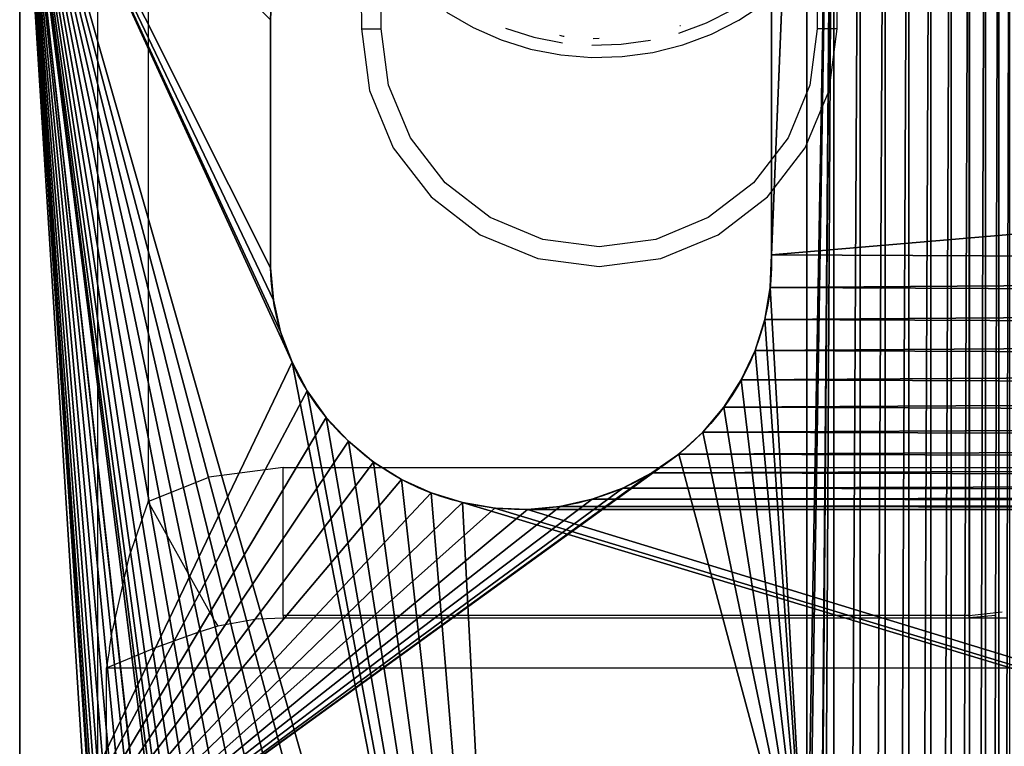
# Model space of a CAD drawing. Units: centimetres. Extents: x -273 to 272, y -193 to 194.
# Drawn here: x -10 to -6, y 4 to 7 of the extents above; entities that cross this region are included whole.
import ezdxf

# ---------------------------------------------------------------- set-up
doc = ezdxf.new("R2010")
doc.units = ezdxf.units.CM
doc.header["$LTSCALE"] = 2.54
doc.layers.get('0').update_dxf_attribs({"true_color": 0xff5454})
doc.layers.add('VP-EQ', color=7, linetype='Continuous', true_color=0x8a3492)

# ---------------------------------------------------------------- blocks, each defined once
blk = doc.blocks.new('Grupa_254')
at = {"color": 0}
for p, q in [((1.5, 17), (18.4872, 17)), ((1.5, 17), (18.4872, 17)), ((13.8, 17, 1.2), (18.4872, 17, 1.2)), ((13.8, 17, 1.2), (18.4872, 17, 1.2)), ((16.3438, 15.9877, 1.2), (16.3438, 15.9877)), ((16.3438, 15.9877, 1.2), (16.3438, 15.9877)), ((16.474, 15.9997, 1.2), (17.474, 15.9997, 1.2)), ((16.474, 15.9997, 1.2), (16.474, 15.9997)), ((16.474, 15.9997), (17.474, 15.9997)), ((16.474, 15.9997, 1.2), (16.474, 15.9997)), ((16.474, 15.9997, 1.2), (17.474, 15.9997, 1.2)), ((16.474, 15.9997), (17.474, 15.9997)), ((17.474, 15.9997, 1.2), (17.474, 15.9997)), ((17.474, 15.9997, 1.2), (17.474, 15.9997)), ((16.2162, 15.9589, 1.2), (16.2162, 15.9589)), ((16.2162, 15.9589, 1.2), (16.2162, 15.9589)), ((16.0935, 15.9136, 1.2), (16.0935, 15.9136)), ((16.0935, 15.9136, 1.2), (16.0935, 15.9136)), ((15.9777, 15.8528, 1.2), (15.9777, 15.8528)), ((15.9777, 15.8528, 1.2), (15.9777, 15.8528)), ((15.8708, 15.7773, 1.2), (15.8708, 15.7773)), ((15.8708, 15.7773, 1.2), (15.8708, 15.7773)), ((15.7748, 15.6885, 1.2), (15.7748, 15.6885)), ((15.7748, 15.6885, 1.2), (15.7748, 15.6885)), ((15.6911, 15.588, 1.2), (15.6911, 15.588)), ((15.6911, 15.588, 1.2), (15.6911, 15.588)), ((15.6213, 15.4773, 1.2), (15.6213, 15.4773)), ((15.6213, 15.4773, 1.2), (15.6213, 15.4773)), ((15.5665, 15.3586, 1.2), (15.5665, 15.3586)), ((15.5665, 15.3586, 1.2), (15.5665, 15.3586)), ((15.5277, 15.2337, 1.2), (15.5277, 15.2337)), ((15.5277, 15.2337, 1.2), (15.5277, 15.2337)), ((15.5055, 15.1047, 1.2), (15.5055, 15.1047)), ((15.5055, 15.1047, 1.2), (15.5055, 15.1047)), ((15.5003, 14.974, 1.2), (15.5003, 14.974)), ((15.5003, 14.974, 1.2), (15.5003, 14.974)), ((15.5123, 14.8438, 1.2), (15.5123, 14.8438)), ((15.5123, 14.8438, 1.2), (15.5123, 14.8438)), ((15.5411, 14.7162, 1.2), (15.5411, 14.7162)), ((15.5411, 14.7162, 1.2), (15.5411, 14.7162)), ((15.5864, 14.5935, 1.2), (15.5864, 14.5935)), ((15.5864, 14.5935, 1.2), (15.5864, 14.5935)), ((15.6472, 14.4777, 1.2), (15.6472, 14.4777)), ((15.6472, 14.4777, 1.2), (15.6472, 14.4777)), ((15.7227, 14.3708, 1.2), (15.7227, 14.3708)), ((15.7227, 14.3708, 1.2), (15.7227, 14.3708)), ((15.8115, 14.2748, 1.2), (15.8115, 14.2748)), ((15.8115, 14.2748, 1.2), (15.8115, 14.2748)), ((15.912, 14.1911, 1.2), (15.912, 14.1911)), ((15.912, 14.1911, 1.2), (15.912, 14.1911)), ((16.0227, 14.1213, 1.2), (16.0227, 14.1213)), ((16.0227, 14.1213, 1.2), (16.0227, 14.1213)), ((16.1414, 14.0665, 1.2), (16.1414, 14.0665)), ((16.1414, 14.0665, 1.2), (16.1414, 14.0665)), ((16.2663, 14.0277, 1.2), (16.2663, 14.0277)), ((16.2663, 14.0277, 1.2), (16.2663, 14.0277)), ((16.3953, 14.0055, 1.2), (16.3953, 14.0055)), ((16.3953, 14.0055, 1.2), (16.3953, 14.0055)), ((17.526, 14.0003, 1.2), (16.526, 14.0003, 1.2)), ((17.526, 14.0003), (16.526, 14.0003)), ((16.526, 14.0003, 1.2), (16.526, 14.0003)), ((16.526, 14.0003, 1.2), (16.526, 14.0003)), ((17.526, 14.0003, 1.2), (16.526, 14.0003, 1.2)), ((17.526, 14.0003), (16.526, 14.0003)), ((13.8, 13.8603, 1.2), (19.9872, 13.8603, 1.2)), ((13.8, 13.8603, 1.2), (19.9872, 13.8603, 1.2)), ((0, 13.7523, 1.2267), (19.9872, 13.7523, 1.2267)), ((0, 13.7523, 1.2267), (19.9872, 13.7523, 1.2267)), ((0, 13.6476, 1.2643), (19.9872, 13.6476, 1.2643)), ((0, 13.6476, 1.2643), (19.9872, 13.6476, 1.2643)), ((0, 13.5474, 1.3125), (19.9872, 13.5474, 1.3125)), ((0, 13.5474, 1.3125), (19.9872, 13.5474, 1.3125)), ((0, 13.4526, 1.3708), (19.9872, 13.4526, 1.3708)), ((0, 13.4526, 1.3708), (19.9872, 13.4526, 1.3708)), ((0, 13.3644, 1.4385), (19.9872, 13.3644, 1.4385)), ((0, 13.3644, 1.4385), (19.9872, 13.3644, 1.4385)), ((0, 13.2835, 1.5149), (19.9872, 13.2835, 1.5149)), ((0, 13.2835, 1.5149), (19.9872, 13.2835, 1.5149)), ((0, 13.211, 1.5993), (19.9872, 13.211, 1.5993)), ((0, 13.211, 1.5993), (19.9872, 13.211, 1.5993)), ((0, 13.1475, 1.6906), (19.9872, 13.1475, 1.6906)), ((0, 13.1475, 1.6906), (19.9872, 13.1475, 1.6906)), ((0, 13.0938, 1.788), (19.9872, 13.0938, 1.788)), ((0, 13.0938, 1.788), (19.9872, 13.0938, 1.788))]:
    blk.add_line(p, q, dxfattribs=at)
at = {"color": 0, "extrusion": (5.91082e-17, 1.53531e-18, -1)}
for centre in [(-16.5, 15, -1.2), (-16.5, 15), (-16.5, 15, -1.2), (-16.5, 15), (-16.5, 15, -1.2), (-16.5, 15), (-16.5, 15, -1.2), (-16.5, 15), (-16.5, 15, -1.2), (-16.5, 15), (-16.5, 15, -1.2), (-16.5, 15), (-16.5, 15, -1.2), (-16.5, 15), (-16.5, 15, -1.2), (-16.5, 15), (-16.5, 15, -1.2), (-16.5, 15), (-16.5, 15, -1.2), (-16.5, 15), (-16.5, 15, -1.2), (-16.5, 15), (-16.5, 15, -1.2), (-16.5, 15), (-16.5, 15, -1.2), (-16.5, 15), (-16.5, 15, -1.2), (-16.5, 15), (-16.5, 15, -1.2), (-16.5, 15), (-16.5, 15, -1.2), (-16.5, 15), (-16.5, 15, -1.2), (-16.5, 15), (-16.5, 15, -1.2), (-16.5, 15), (-16.5, 15, -1.2), (-16.5, 15), (-16.5, 15, -1.2), (-16.5, 15), (-16.5, 15, -1.2), (-16.5, 15), (-16.5, 15, -1.2), (-16.5, 15), (-16.5, 15, -1.2), (-16.5, 15), (-16.5, 15, -1.2), (-16.5, 15), (-16.5, 15, -1.2), (-16.5, 15)]:
    blk.add_arc(centre, 1, 268.5121, 88.5121, dxfattribs=at)
at = {"color": 0}
mesh = blk.add_polyface(dxfattribs=at)
corners = [(1.5, 17), (18.4872, 17, 1.2), (18.4872, 17), (1.5, 17, 1.2), (13.8, 17, 1.2), (6.2, 17, 1.2), (6.8, 17, 1.2), (13.2, 17, 1.2)]
mesh.append_faces([[corners[k] for k in face] for face in [(0, 1, 2), (4, 6, 7)]], dxfattribs={"vtx0": -1, "color": 0})
mesh.append_faces([[corners[k] for k in face] for face in [(1, 3, 4)]], dxfattribs={"vtx0": -1, "vtx1": -1, "color": 0})
mesh.append_faces([[corners[k] for k in face] for face in [(1, 0, 3), (4, 3, 5), (4, 5, 6)]], dxfattribs={"vtx0": -1, "vtx2": -1, "color": 0})
mesh = blk.add_polyface(dxfattribs=at)
corners = [(2.474, 15.9997), (1.5, 17), (18.4872, 17), (3.474, 15.9997), (3.6047, 15.9945), (3.7337, 15.9723), (3.8586, 15.9335), (3.9773, 15.8787), (4.088, 15.8089), (4.1885, 15.7252), (4.2773, 15.6292), (4.3528, 15.5223), (9.3438, 15.9877), (4.4136, 15.4065), (4.4589, 15.2838), (4.4877, 15.1562), (4.4997, 15.026), (9.2162, 15.9589), (9.0935, 15.9136), (8.9777, 15.8528), (8.8708, 15.7773), (8.7748, 15.6885), (8.6911, 15.588), (8.6213, 15.4773), (8.5665, 15.3586), (8.5277, 15.2337), (4.4997, 2.026), (8.5055, 15.1047), (8.5003, 14.974), (8.5123, 14.8438), (8.5003, 1.974), (8.5277, 2.2337), (8.5411, 14.7162), (8.5665, 2.3586), (8.5864, 14.5935), (8.6213, 2.4773), (8.6472, 14.4777), (8.6911, 2.588), (8.7227, 14.3708), (8.7748, 2.6885), (8.8115, 14.2748), (8.8708, 2.7773), (8.912, 14.1911), (8.9777, 2.8528), (9.0227, 14.1213), (9.0935, 2.9136), (9.1414, 14.0665), (9.2162, 2.9589), (9.2663, 14.0277), (9.3438, 2.9877), (9.3953, 14.0055), (9.474, 2.9997), (9.526, 14.0003), (10.474, 2.9997), (10.526, 14.0003), (10.6047, 2.9945), (10.6562, 14.0123), (4.2773, 2.6292), (4.2252, 14.3115), (4.3089, 14.412), (4.3528, 2.5223), (4.3787, 14.5227), (4.4136, 2.4065), (4.4335, 14.6414), (4.4589, 2.2838), (4.4723, 14.7663), (4.4877, 2.1562), (4.4945, 14.8953)]
mesh.append_faces([[corners[k] for k in face] for face in [(0, 2, 3), (3, 2, 4), (4, 2, 5), (5, 2, 6), (6, 2, 7), (7, 2, 8), (8, 2, 9), (9, 2, 10), (10, 2, 11), (11, 12, 13), (13, 12, 14), (14, 12, 15), (15, 12, 16), (29, 30, 28)]], dxfattribs={"vtx0": -1, "vtx1": -1, "color": 0})
mesh.append_faces([[corners[k] for k in face] for face in [(16, 25, 26)]], dxfattribs={"vtx0": -1, "vtx1": -1, "vtx2": -1, "color": 0})
mesh.append_faces([[corners[k] for k in face] for face in [(0, 1, 2), (16, 12, 17), (16, 17, 18), (16, 18, 19), (16, 19, 20), (16, 20, 21), (16, 21, 22), (16, 22, 23), (16, 23, 24), (16, 24, 25), (26, 25, 27), (26, 27, 28), (31, 29, 32), (33, 32, 34), (35, 34, 36), (37, 36, 38), (39, 38, 40), (41, 40, 42), (43, 42, 44), (45, 44, 46), (47, 46, 48), (49, 48, 50), (51, 50, 52), (53, 52, 54), (55, 54, 56), (57, 58, 59), (60, 59, 61), (62, 61, 63), (64, 63, 65), (66, 65, 67), (26, 67, 16)]], dxfattribs={"vtx0": -1, "vtx2": -1, "color": 0})
mesh = blk.add_polyface(dxfattribs=at)
corners = [(4.3528, 15.5223), (18.4872, 17), (9.3438, 15.9877), (9.474, 15.9997), (10.474, 15.9997), (10.6047, 15.9945), (10.7337, 15.9723), (10.8586, 15.9335), (10.9773, 15.8787), (11.088, 15.8089), (11.1885, 15.7252), (11.2773, 15.6292), (11.3528, 15.5223), (11.4136, 15.4065), (11.4589, 15.2838), (11.4877, 15.1562), (11.4997, 15.026), (16.0935, 15.9136), (15.9777, 15.8528), (15.8708, 15.7773), (15.7748, 15.6885), (15.6911, 15.588), (15.6213, 15.4773), (15.5665, 15.3586), (15.5277, 15.2337), (11.4997, 2.026), (15.5055, 15.1047), (15.5003, 14.974), (15.5123, 14.8438), (15.5003, 1.974), (15.5277, 2.2337), (15.5411, 14.7162), (15.5665, 2.3586), (15.5864, 14.5935), (15.6213, 2.4773), (15.6472, 14.4777), (15.6911, 2.588), (15.7227, 14.3708), (15.7748, 2.6885), (15.8115, 14.2748), (15.8708, 2.7773), (15.912, 14.1911), (15.9777, 2.8528), (16.0227, 14.1213), (10.7337, 2.9723), (10.6562, 14.0123), (10.7838, 14.0411), (10.8586, 2.9335), (10.9065, 14.0864), (10.9773, 2.8787), (11.0223, 14.1472), (11.088, 2.8089), (11.1292, 14.2227), (11.1885, 2.7252), (11.2252, 14.3115), (11.2773, 2.6292), (11.3089, 14.412), (11.3528, 2.5223), (11.3787, 14.5227), (11.4136, 2.4065), (11.4335, 14.6414), (11.4589, 2.2838), (11.4723, 14.7663), (11.4877, 2.1562), (11.4945, 14.8953)]
mesh.append_faces([[corners[k] for k in face] for face in [(2, 1, 3), (3, 1, 4), (4, 1, 5), (5, 1, 6), (6, 1, 7), (7, 1, 8), (8, 1, 9), (9, 1, 10), (10, 1, 11), (11, 1, 12), (12, 1, 13), (13, 1, 14), (14, 1, 15), (15, 1, 16), (28, 29, 27)]], dxfattribs={"vtx0": -1, "vtx1": -1, "color": 0})
mesh.append_faces([[corners[k] for k in face] for face in [(0, 1, 2), (16, 1, 17), (16, 24, 25)]], dxfattribs={"vtx0": -1, "vtx1": -1, "vtx2": -1, "color": 0})
mesh.append_faces([[corners[k] for k in face] for face in [(16, 17, 18), (16, 18, 19), (16, 19, 20), (16, 20, 21), (16, 21, 22), (16, 22, 23), (16, 23, 24), (25, 24, 26), (25, 26, 27), (30, 28, 31), (32, 31, 33), (34, 33, 35), (36, 35, 37), (38, 37, 39), (40, 39, 41), (42, 41, 43), (44, 45, 46), (47, 46, 48), (49, 48, 50), (51, 50, 52), (53, 52, 54), (55, 54, 56), (57, 56, 58), (59, 58, 60), (61, 60, 62), (63, 62, 64), (25, 64, 16)]], dxfattribs={"vtx0": -1, "vtx2": -1, "color": 0})
mesh = blk.add_polyface(dxfattribs=at)
corners = [(13.8, 13.8603, 1.2), (15.7227, 14.3708, 1.2), (13.8, 17, 1.2), (15.8115, 14.2748, 1.2), (15.912, 14.1911, 1.2), (16.0227, 14.1213, 1.2), (16.1414, 14.0665, 1.2), (16.2663, 14.0277, 1.2), (16.3953, 14.0055, 1.2), (19.9872, 13.8603, 1.2), (15.6472, 14.4777, 1.2), (15.5864, 14.5935, 1.2), (15.5411, 14.7162, 1.2), (15.5123, 14.8438, 1.2), (15.5003, 14.974, 1.2), (16.526, 14.0003, 1.2), (17.526, 14.0003, 1.2), (17.6562, 14.0123, 1.2), (17.7838, 14.0411, 1.2), (17.9065, 14.0864, 1.2), (18.0223, 14.1472, 1.2), (18.1292, 14.2227, 1.2), (18.2252, 14.3115, 1.2), (18.3089, 14.412, 1.2), (18.3787, 14.5227, 1.2), (18.4335, 14.6414, 1.2), (18.4723, 14.7663, 1.2), (18.4945, 14.8953, 1.2), (18.4997, 15.026, 1.2), (18.6779, 16.9742, 1.2), (18.8642, 16.926, 1.2), (19.0435, 16.8562, 1.2), (19.2133, 16.7657, 1.2), (19.3713, 16.6557, 1.2), (19.5151, 16.528, 1.2), (19.6429, 16.3841, 1.2), (19.7528, 16.2261, 1.2), (19.8433, 16.0563, 1.2), (19.9132, 15.877, 1.2), (19.9613, 15.6907, 1.2), (19.9872, 15.5, 1.2), (16.0935, 15.9136, 1.2), (18.4872, 17, 1.2), (15.9777, 15.8528, 1.2), (15.8708, 15.7773, 1.2), (15.7748, 15.6885, 1.2), (15.6911, 15.588, 1.2), (15.6213, 15.4773, 1.2), (15.5665, 15.3586, 1.2), (15.5277, 15.2337, 1.2), (15.5055, 15.1047, 1.2), (16.2162, 15.9589, 1.2), (16.3438, 15.9877, 1.2), (16.474, 15.9997, 1.2), (17.474, 15.9997, 1.2), (17.6047, 15.9945, 1.2), (17.7337, 15.9723, 1.2), (17.8586, 15.9335, 1.2), (17.9773, 15.8787, 1.2), (18.088, 15.8089, 1.2), (18.1885, 15.7252, 1.2), (18.2773, 15.6292, 1.2), (18.3528, 15.5223, 1.2), (18.4136, 15.4065, 1.2), (18.4589, 15.2838, 1.2), (18.4877, 15.1562, 1.2)]
mesh.append_faces([[corners[k] for k in face] for face in [(39, 9, 40)]], dxfattribs={"vtx0": -1, "color": 0})
mesh.append_faces([[corners[k] for k in face] for face in [(0, 1, 2), (1, 0, 3), (3, 0, 4), (4, 0, 5), (5, 0, 6), (6, 0, 7), (7, 0, 8), (8, 9, 15), (15, 9, 16), (16, 9, 17), (17, 9, 18), (18, 9, 19), (19, 9, 20), (20, 9, 21), (21, 9, 22), (22, 9, 23), (23, 9, 24), (24, 9, 25), (25, 9, 26), (26, 9, 27), (27, 9, 28), (29, 9, 30), (30, 9, 31), (31, 9, 32), (32, 9, 33), (33, 9, 34), (34, 9, 35), (35, 9, 36), (36, 9, 37), (37, 9, 38), (38, 9, 39), (2, 41, 42), (41, 2, 43), (43, 2, 44), (44, 2, 45), (45, 2, 46), (46, 2, 47), (47, 2, 48), (48, 2, 49), (49, 2, 50), (50, 2, 14), (42, 65, 29)]], dxfattribs={"vtx0": -1, "vtx1": -1, "color": 0})
mesh.append_faces([[corners[k] for k in face] for face in [(28, 9, 29)]], dxfattribs={"vtx0": -1, "vtx1": -1, "vtx2": -1, "color": 0})
mesh.append_faces([[corners[k] for k in face] for face in [(8, 0, 9), (2, 1, 10), (2, 10, 11), (2, 11, 12), (2, 12, 13), (2, 13, 14), (42, 41, 51), (42, 51, 52), (42, 52, 53), (42, 53, 54), (42, 54, 55), (42, 55, 56), (42, 56, 57), (42, 57, 58), (42, 58, 59), (42, 59, 60), (42, 60, 61), (42, 61, 62), (42, 62, 63), (42, 63, 64), (42, 64, 65), (29, 65, 28)]], dxfattribs={"vtx0": -1, "vtx2": -1, "color": 0})
mesh = blk.add_polyface(dxfattribs=at)
corners = [(16.0935, 15.9136), (18.4872, 17), (16.2162, 15.9589), (16.3438, 15.9877), (16.474, 15.9997), (17.474, 15.9997), (17.6047, 15.9945), (17.7337, 15.9723), (17.8586, 15.9335), (17.9773, 15.8787), (18.088, 15.8089), (18.1885, 15.7252), (18.2773, 15.6292), (18.3528, 15.5223), (18.4136, 15.4065), (18.4589, 15.2838), (18.4877, 15.1562), (18.6779, 16.9742), (18.4997, 15.026), (18.4997, 2.026), (18.6826, 0.0139), (18.8642, 16.926), (18.8745, 0.0529), (19.0435, 16.8562), (19.0598, 0.1166), (19.2133, 16.7657), (19.2353, 0.2036), (19.3713, 16.6557), (19.398, 0.3127), (19.5151, 16.528), (19.5452, 0.4419), (19.6429, 16.3841), (19.6745, 0.5892), (19.7528, 16.2261), (19.7835, 0.7519), (19.8433, 16.0563), (19.8706, 0.9274), (19.9132, 15.877), (19.9342, 1.1126), (19.9613, 15.6907), (19.9733, 1.3046), (19.9872, 15.5), (16.0935, 2.9136), (16.0227, 14.1213), (16.1414, 14.0665), (16.2162, 2.9589), (16.2663, 14.0277), (16.3438, 2.9877), (16.3953, 14.0055), (16.474, 2.9997), (16.526, 14.0003), (17.474, 2.9997), (17.526, 14.0003), (17.6047, 2.9945), (17.6562, 14.0123), (17.7337, 2.9723), (17.7838, 14.0411), (17.8586, 2.9335), (17.9065, 14.0864), (17.9773, 2.8787), (18.0223, 14.1472), (18.088, 2.8089), (18.1292, 14.2227), (18.1885, 2.7252), (18.2252, 14.3115), (18.2773, 2.6292), (18.3089, 14.412), (18.3528, 2.5223), (18.3787, 14.5227), (18.4136, 2.4065), (18.4335, 14.6414), (18.4589, 2.2838), (18.4723, 14.7663), (18.4877, 2.1562), (18.4945, 14.8953)]
mesh.append_faces([[corners[k] for k in face] for face in [(0, 1, 2), (2, 1, 3), (3, 1, 4), (4, 1, 5), (5, 1, 6), (6, 1, 7), (7, 1, 8), (8, 1, 9), (9, 1, 10), (10, 1, 11), (11, 1, 12), (12, 1, 13), (13, 1, 14), (14, 1, 15), (15, 1, 16), (16, 17, 18)]], dxfattribs={"vtx0": -1, "vtx1": -1, "color": 0})
mesh.append_faces([[corners[k] for k in face] for face in [(18, 17, 19)]], dxfattribs={"vtx0": -1, "vtx1": -1, "vtx2": -1, "color": 0})
mesh.append_faces([[corners[k] for k in face] for face in [(16, 1, 17), (20, 17, 21), (22, 21, 23), (24, 23, 25), (26, 25, 27), (28, 27, 29), (30, 29, 31), (32, 31, 33), (34, 33, 35), (36, 35, 37), (38, 37, 39), (40, 39, 41), (42, 43, 44), (45, 44, 46), (47, 46, 48), (49, 48, 50), (51, 50, 52), (53, 52, 54), (55, 54, 56), (57, 56, 58), (59, 58, 60), (61, 60, 62), (63, 62, 64), (65, 64, 66), (67, 66, 68), (69, 68, 70), (71, 70, 72), (73, 72, 74), (19, 74, 18)]], dxfattribs={"vtx0": -1, "vtx2": -1, "color": 0})
mesh = blk.add_polyface(dxfattribs=at)
corners = [(18.4872, 0), (16.1414, 1.0665), (16.2663, 1.0277), (16.3953, 1.0055), (16.526, 1.0003), (17.526, 1.0003), (17.6562, 1.0123), (17.7838, 1.0411), (17.9065, 1.0864), (18.0223, 1.1472), (18.1292, 1.2227), (18.2252, 1.3115), (18.3089, 1.412), (18.3787, 1.5227), (18.4335, 1.6414), (18.4723, 1.7663), (18.4945, 1.8953), (18.6826, 0.0139), (18.4997, 2.026), (18.6779, 16.9742), (18.8642, 16.926), (18.8745, 0.0529), (19.0435, 16.8562), (19.0598, 0.1166), (19.2133, 16.7657), (19.2353, 0.2036), (19.3713, 16.6557), (19.398, 0.3127), (19.5151, 16.528), (19.5452, 0.4419), (19.6429, 16.3841), (19.6745, 0.5892), (19.7528, 16.2261), (19.7835, 0.7519), (19.8433, 16.0563), (19.8706, 0.9274), (19.9132, 15.877), (19.9342, 1.1126), (19.9613, 15.6907), (19.9733, 1.3046), (19.9872, 15.5), (19.9872, 1.5), (16.0935, 2.9136), (16.1414, 14.0665), (16.2162, 2.9589), (16.2663, 14.0277), (16.3438, 2.9877), (16.3953, 14.0055), (16.474, 2.9997), (16.526, 14.0003), (17.474, 2.9997), (17.526, 14.0003), (17.6047, 2.9945), (17.6562, 14.0123), (17.7337, 2.9723), (17.7838, 14.0411), (17.8586, 2.9335), (17.9065, 14.0864), (17.9773, 2.8787), (18.0223, 14.1472), (18.088, 2.8089), (18.1292, 14.2227), (18.1885, 2.7252), (18.2252, 14.3115), (18.2773, 2.6292), (18.3089, 14.412), (18.3528, 2.5223), (18.3787, 14.5227), (18.4136, 2.4065), (18.4335, 14.6414), (18.4589, 2.2838), (18.4723, 14.7663), (18.4877, 2.1562), (18.4945, 14.8953)]
mesh.append_faces([[corners[k] for k in face] for face in [(39, 40, 41)]], dxfattribs={"vtx0": -1, "color": 0})
mesh.append_faces([[corners[k] for k in face] for face in [(0, 16, 17), (17, 20, 21), (21, 22, 23), (23, 24, 25), (25, 26, 27), (27, 28, 29), (29, 30, 31), (31, 32, 33), (33, 34, 35), (35, 36, 37), (37, 38, 39), (42, 43, 44), (44, 45, 46), (46, 47, 48), (48, 49, 50), (50, 51, 52), (52, 53, 54), (54, 55, 56), (56, 57, 58), (58, 59, 60), (60, 61, 62), (62, 63, 64), (64, 65, 66), (66, 67, 68), (68, 69, 70), (70, 71, 72), (72, 73, 18)]], dxfattribs={"vtx0": -1, "vtx1": -1, "color": 0})
mesh.append_faces([[corners[k] for k in face] for face in [(17, 18, 19)]], dxfattribs={"vtx0": -1, "vtx1": -1, "vtx2": -1, "color": 0})
mesh.append_faces([[corners[k] for k in face] for face in [(0, 1, 2), (0, 2, 3), (0, 3, 4), (0, 4, 5), (0, 5, 6), (0, 6, 7), (0, 7, 8), (0, 8, 9), (0, 9, 10), (0, 10, 11), (0, 11, 12), (0, 12, 13), (0, 13, 14), (0, 14, 15), (0, 15, 16), (17, 16, 18)]], dxfattribs={"vtx0": -1, "vtx2": -1, "color": 0})
mesh = blk.add_polyface(dxfattribs=at)
corners = [(16.3438, 15.9877, 1.2), (16.2162, 15.9589), (16.3438, 15.9877), (16.2162, 15.9589, 1.2)]
mesh.append_faces([[corners[k] for k in face] for face in [(0, 1, 2), (1, 0, 3)]], dxfattribs={"vtx0": -1, "color": 0})
mesh = blk.add_polyface(dxfattribs=at)
corners = [(16.474, 15.9997, 1.2), (16.3438, 15.9877), (16.474, 15.9997), (16.3438, 15.9877, 1.2)]
mesh.append_faces([[corners[k] for k in face] for face in [(0, 1, 2), (1, 0, 3)]], dxfattribs={"vtx0": -1, "color": 0})
mesh = blk.add_polyface(dxfattribs=at)
corners = [(17.474, 15.9997), (16.474, 15.9997, 1.2), (16.474, 15.9997), (17.474, 15.9997, 1.2)]
mesh.append_faces([[corners[k] for k in face] for face in [(0, 1, 2), (1, 0, 3)]], dxfattribs={"vtx0": -1, "color": 0})
mesh = blk.add_polyface(dxfattribs=at)
corners = [(17.6047, 15.9945, 1.2), (17.474, 15.9997), (17.6047, 15.9945), (17.474, 15.9997, 1.2)]
mesh.append_faces([[corners[k] for k in face] for face in [(0, 1, 2), (1, 0, 3)]], dxfattribs={"vtx0": -1, "color": 0})
mesh = blk.add_polyface(dxfattribs=at)
corners = [(16.2162, 15.9589, 1.2), (16.0935, 15.9136), (16.2162, 15.9589), (16.0935, 15.9136, 1.2)]
mesh.append_faces([[corners[k] for k in face] for face in [(0, 1, 2), (1, 0, 3)]], dxfattribs={"vtx0": -1, "color": 0})
mesh = blk.add_polyface(dxfattribs=at)
corners = [(16.0935, 15.9136, 1.2), (15.9777, 15.8528), (16.0935, 15.9136), (15.9777, 15.8528, 1.2)]
mesh.append_faces([[corners[k] for k in face] for face in [(0, 1, 2), (1, 0, 3)]], dxfattribs={"vtx0": -1, "color": 0})
mesh = blk.add_polyface(dxfattribs=at)
corners = [(15.9777, 15.8528, 1.2), (15.8708, 15.7773), (15.9777, 15.8528), (15.8708, 15.7773, 1.2)]
mesh.append_faces([[corners[k] for k in face] for face in [(0, 1, 2), (1, 0, 3)]], dxfattribs={"vtx0": -1, "color": 0})
mesh = blk.add_polyface(dxfattribs=at)
corners = [(15.8708, 15.7773, 1.2), (15.7748, 15.6885), (15.8708, 15.7773), (15.7748, 15.6885, 1.2)]
mesh.append_faces([[corners[k] for k in face] for face in [(0, 1, 2), (1, 0, 3)]], dxfattribs={"vtx0": -1, "color": 0})
mesh = blk.add_polyface(dxfattribs=at)
corners = [(15.7748, 15.6885), (15.6911, 15.588, 1.2), (15.6911, 15.588), (15.7748, 15.6885, 1.2)]
mesh.append_faces([[corners[k] for k in face] for face in [(0, 1, 2), (1, 0, 3)]], dxfattribs={"vtx0": -1, "color": 0})
mesh = blk.add_polyface(dxfattribs=at)
corners = [(15.6911, 15.588), (15.6213, 15.4773, 1.2), (15.6213, 15.4773), (15.6911, 15.588, 1.2)]
mesh.append_faces([[corners[k] for k in face] for face in [(0, 1, 2), (1, 0, 3)]], dxfattribs={"vtx0": -1, "color": 0})
mesh = blk.add_polyface(dxfattribs=at)
corners = [(15.6213, 15.4773), (15.5665, 15.3586, 1.2), (15.5665, 15.3586), (15.6213, 15.4773, 1.2)]
mesh.append_faces([[corners[k] for k in face] for face in [(0, 1, 2), (1, 0, 3)]], dxfattribs={"vtx0": -1, "color": 0})
mesh = blk.add_polyface(dxfattribs=at)
corners = [(15.5665, 15.3586), (15.5277, 15.2337, 1.2), (15.5277, 15.2337), (15.5665, 15.3586, 1.2)]
mesh.append_faces([[corners[k] for k in face] for face in [(0, 1, 2), (1, 0, 3)]], dxfattribs={"vtx0": -1, "color": 0})
mesh = blk.add_polyface(dxfattribs=at)
corners = [(15.5277, 15.2337), (15.5055, 15.1047, 1.2), (15.5055, 15.1047), (15.5277, 15.2337, 1.2)]
mesh.append_faces([[corners[k] for k in face] for face in [(0, 1, 2), (1, 0, 3)]], dxfattribs={"vtx0": -1, "color": 0})
mesh = blk.add_polyface(dxfattribs=at)
corners = [(15.5055, 15.1047), (15.5003, 14.974, 1.2), (15.5003, 14.974), (15.5055, 15.1047, 1.2)]
mesh.append_faces([[corners[k] for k in face] for face in [(0, 1, 2), (1, 0, 3)]], dxfattribs={"vtx0": -1, "color": 0})
mesh = blk.add_polyface(dxfattribs=at)
corners = [(1.5, 0), (2.3953, 1.0055), (18.4872, 0), (2.526, 1.0003), (3.526, 1.0003), (3.6562, 1.0123), (3.7838, 1.0411), (3.9065, 1.0864), (4.0223, 1.1472), (4.1292, 1.2227), (4.2252, 1.3115), (4.3089, 1.412), (4.3787, 1.5227), (9.3953, 1.0055), (4.4335, 1.6414), (4.4723, 1.7663), (9.2663, 1.0277), (4.4945, 1.8953), (4.4997, 2.026), (9.1414, 1.0665), (9.0227, 1.1213), (8.912, 1.1911), (8.8115, 1.2748), (8.7227, 1.3708), (8.6472, 1.4777), (8.5864, 1.5935), (8.5411, 1.7162), (8.5123, 1.8438), (8.5003, 1.974), (8.5003, 14.974), (8.5123, 14.8438), (8.5055, 2.1047), (8.5277, 2.2337), (8.5411, 14.7162), (8.5665, 2.3586), (8.5864, 14.5935), (8.6213, 2.4773), (8.6472, 14.4777), (8.6911, 2.588), (8.7227, 14.3708), (8.7748, 2.6885), (8.8115, 14.2748), (8.8708, 2.7773), (8.912, 14.1911), (8.9777, 2.8528), (9.0227, 14.1213), (9.0935, 2.9136), (9.1414, 14.0665), (9.2162, 2.9589), (9.2663, 14.0277), (9.3438, 2.9877), (9.3953, 14.0055), (9.474, 2.9997), (9.526, 14.0003), (10.474, 2.9997), (10.526, 14.0003), (10.6047, 2.9945), (10.6562, 14.0123), (10.7337, 2.9723), (4.4136, 2.4065), (4.4335, 14.6414), (4.4589, 2.2838), (4.4723, 14.7663), (4.4877, 2.1562), (4.4945, 14.8953)]
mesh.append_faces([[corners[k] for k in face] for face in [(0, 1, 2), (13, 15, 16), (16, 18, 19), (19, 18, 20), (20, 18, 21), (21, 18, 22), (22, 18, 23), (23, 18, 24), (24, 18, 25), (25, 18, 26), (26, 18, 27), (27, 18, 28), (28, 30, 31), (31, 30, 32), (32, 33, 34), (34, 35, 36), (36, 37, 38), (38, 39, 40), (40, 41, 42), (42, 43, 44), (44, 45, 46), (46, 47, 48), (48, 49, 50), (50, 51, 52), (52, 53, 54), (54, 55, 56), (56, 57, 58), (59, 60, 61), (61, 62, 63), (63, 64, 18)]], dxfattribs={"vtx0": -1, "vtx1": -1, "color": 0})
mesh.append_faces([[corners[k] for k in face] for face in [(28, 18, 29)]], dxfattribs={"vtx0": -1, "vtx1": -1, "vtx2": -1, "color": 0})
mesh.append_faces([[corners[k] for k in face] for face in [(2, 1, 3), (2, 3, 4), (2, 4, 5), (2, 5, 6), (2, 6, 7), (2, 7, 8), (2, 8, 9), (2, 9, 10), (2, 10, 11), (2, 11, 12), (13, 12, 14), (13, 14, 15), (16, 15, 17), (16, 17, 18)]], dxfattribs={"vtx0": -1, "vtx2": -1, "color": 0})
mesh = blk.add_polyface(dxfattribs=at)
corners = [(18.4872, 0), (4.3787, 1.5227), (9.3953, 1.0055), (9.526, 1.0003), (10.526, 1.0003), (10.6562, 1.0123), (10.7838, 1.0411), (10.9065, 1.0864), (11.0223, 1.1472), (11.1292, 1.2227), (11.2252, 1.3115), (11.3089, 1.412), (11.3787, 1.5227), (11.4335, 1.6414), (11.4723, 1.7663), (11.4945, 1.8953), (11.4997, 2.026), (16.1414, 1.0665), (16.0227, 1.1213), (15.912, 1.1911), (15.8115, 1.2748), (15.7227, 1.3708), (15.6472, 1.4777), (15.5864, 1.5935), (15.5411, 1.7162), (15.5123, 1.8438), (15.5003, 1.974), (15.5003, 14.974), (15.5123, 14.8438), (15.5055, 2.1047), (15.5277, 2.2337), (15.5411, 14.7162), (15.5665, 2.3586), (15.5864, 14.5935), (15.6213, 2.4773), (15.6472, 14.4777), (15.6911, 2.588), (15.7227, 14.3708), (15.7748, 2.6885), (15.8115, 14.2748), (15.8708, 2.7773), (15.912, 14.1911), (15.9777, 2.8528), (16.0227, 14.1213), (16.0935, 2.9136), (10.7337, 2.9723), (10.7838, 14.0411), (10.8586, 2.9335), (10.9065, 14.0864), (10.9773, 2.8787), (11.0223, 14.1472), (11.088, 2.8089), (11.1292, 14.2227), (11.1885, 2.7252), (11.2252, 14.3115), (11.2773, 2.6292), (11.3089, 14.412), (11.3528, 2.5223), (11.3787, 14.5227), (11.4136, 2.4065), (11.4335, 14.6414), (11.4589, 2.2838), (11.4723, 14.7663), (11.4877, 2.1562), (11.4945, 14.8953)]
mesh.append_faces([[corners[k] for k in face] for face in [(17, 16, 18), (18, 16, 19), (19, 16, 20), (20, 16, 21), (21, 16, 22), (22, 16, 23), (23, 16, 24), (24, 16, 25), (25, 16, 26), (26, 28, 29), (29, 28, 30), (30, 31, 32), (32, 33, 34), (34, 35, 36), (36, 37, 38), (38, 39, 40), (40, 41, 42), (42, 43, 44), (45, 46, 47), (47, 48, 49), (49, 50, 51), (51, 52, 53), (53, 54, 55), (55, 56, 57), (57, 58, 59), (59, 60, 61), (61, 62, 63), (63, 64, 16)]], dxfattribs={"vtx0": -1, "vtx1": -1, "color": 0})
mesh.append_faces([[corners[k] for k in face] for face in [(0, 1, 2), (0, 16, 17), (26, 16, 27)]], dxfattribs={"vtx0": -1, "vtx1": -1, "vtx2": -1, "color": 0})
mesh.append_faces([[corners[k] for k in face] for face in [(0, 2, 3), (0, 3, 4), (0, 4, 5), (0, 5, 6), (0, 6, 7), (0, 7, 8), (0, 8, 9), (0, 9, 10), (0, 10, 11), (0, 11, 12), (0, 12, 13), (0, 13, 14), (0, 14, 15), (0, 15, 16)]], dxfattribs={"vtx0": -1, "vtx2": -1, "color": 0})
mesh = blk.add_polyface(dxfattribs=at)
corners = [(15.5003, 14.974), (15.5123, 14.8438, 1.2), (15.5123, 14.8438), (15.5003, 14.974, 1.2)]
mesh.append_faces([[corners[k] for k in face] for face in [(0, 1, 2), (1, 0, 3)]], dxfattribs={"vtx0": -1, "color": 0})
mesh = blk.add_polyface(dxfattribs=at)
corners = [(15.5123, 14.8438), (15.5411, 14.7162, 1.2), (15.5411, 14.7162), (15.5123, 14.8438, 1.2)]
mesh.append_faces([[corners[k] for k in face] for face in [(0, 1, 2), (1, 0, 3)]], dxfattribs={"vtx0": -1, "color": 0})
mesh = blk.add_polyface(dxfattribs=at)
corners = [(15.5411, 14.7162), (15.5864, 14.5935, 1.2), (15.5864, 14.5935), (15.5411, 14.7162, 1.2)]
mesh.append_faces([[corners[k] for k in face] for face in [(0, 1, 2), (1, 0, 3)]], dxfattribs={"vtx0": -1, "color": 0})
mesh = blk.add_polyface(dxfattribs=at)
corners = [(15.5864, 14.5935), (15.6472, 14.4777, 1.2), (15.6472, 14.4777), (15.5864, 14.5935, 1.2)]
mesh.append_faces([[corners[k] for k in face] for face in [(0, 1, 2), (1, 0, 3)]], dxfattribs={"vtx0": -1, "color": 0})
mesh = blk.add_polyface(dxfattribs=at)
corners = [(15.6472, 14.4777), (15.7227, 14.3708, 1.2), (15.7227, 14.3708), (15.6472, 14.4777, 1.2)]
mesh.append_faces([[corners[k] for k in face] for face in [(0, 1, 2), (1, 0, 3)]], dxfattribs={"vtx0": -1, "color": 0})
mesh = blk.add_polyface(dxfattribs=at)
corners = [(15.7227, 14.3708), (15.8115, 14.2748, 1.2), (15.8115, 14.2748), (15.7227, 14.3708, 1.2)]
mesh.append_faces([[corners[k] for k in face] for face in [(0, 1, 2), (1, 0, 3)]], dxfattribs={"vtx0": -1, "color": 0})
mesh = blk.add_polyface(dxfattribs=at)
corners = [(15.8115, 14.2748, 1.2), (15.912, 14.1911), (15.8115, 14.2748), (15.912, 14.1911, 1.2)]
mesh.append_faces([[corners[k] for k in face] for face in [(0, 1, 2), (1, 0, 3)]], dxfattribs={"vtx0": -1, "color": 0})
mesh = blk.add_polyface(dxfattribs=at)
corners = [(15.912, 14.1911, 1.2), (16.0227, 14.1213), (15.912, 14.1911), (16.0227, 14.1213, 1.2)]
mesh.append_faces([[corners[k] for k in face] for face in [(0, 1, 2), (1, 0, 3)]], dxfattribs={"vtx0": -1, "color": 0})
mesh = blk.add_polyface(dxfattribs=at)
corners = [(16.0227, 14.1213, 1.2), (16.1414, 14.0665), (16.0227, 14.1213), (16.1414, 14.0665, 1.2)]
mesh.append_faces([[corners[k] for k in face] for face in [(0, 1, 2), (1, 0, 3)]], dxfattribs={"vtx0": -1, "color": 0})
mesh = blk.add_polyface(dxfattribs=at)
corners = [(16.1414, 14.0665), (16.2663, 14.0277, 1.2), (16.2663, 14.0277), (16.1414, 14.0665, 1.2)]
mesh.append_faces([[corners[k] for k in face] for face in [(0, 1, 2), (1, 0, 3)]], dxfattribs={"vtx0": -1, "color": 0})
mesh = blk.add_polyface(dxfattribs=at)
corners = [(16.2663, 14.0277, 1.2), (16.3953, 14.0055), (16.2663, 14.0277), (16.3953, 14.0055, 1.2)]
mesh.append_faces([[corners[k] for k in face] for face in [(0, 1, 2), (1, 0, 3)]], dxfattribs={"vtx0": -1, "color": 0})
mesh = blk.add_polyface(dxfattribs=at)
corners = [(16.3953, 14.0055, 1.2), (16.526, 14.0003), (16.3953, 14.0055), (16.526, 14.0003, 1.2)]
mesh.append_faces([[corners[k] for k in face] for face in [(0, 1, 2), (1, 0, 3)]], dxfattribs={"vtx0": -1, "color": 0})
mesh = blk.add_polyface(dxfattribs=at)
corners = [(16.526, 14.0003, 1.2), (17.526, 14.0003), (16.526, 14.0003), (17.526, 14.0003, 1.2)]
mesh.append_faces([[corners[k] for k in face] for face in [(0, 1, 2), (1, 0, 3)]], dxfattribs={"vtx0": -1, "color": 0})
mesh = blk.add_polyface(dxfattribs=at)
corners = [(19.9872, 13.7523, 1.2267), (0, 13.8603, 1.2), (0, 13.7523, 1.2267), (6.2, 13.8603, 1.2), (6.8, 13.8603, 1.2), (13.2, 13.8603, 1.2), (13.8, 13.8603, 1.2), (19.9872, 13.8603, 1.2)]
mesh.append_faces([[corners[k] for k in face] for face in [(0, 1, 2), (6, 0, 7)]], dxfattribs={"vtx0": -1, "color": 0})
mesh.append_faces([[corners[k] for k in face] for face in [(1, 0, 3), (3, 0, 4), (4, 0, 5), (5, 0, 6)]], dxfattribs={"vtx0": -1, "vtx1": -1, "color": 0})
mesh = blk.add_polyface(dxfattribs=at)
corners = [(19.9872, 13.6476, 1.2643), (0, 13.7523, 1.2267), (0, 13.6476, 1.2643), (19.9872, 13.7523, 1.2267)]
mesh.append_faces([[corners[k] for k in face] for face in [(0, 1, 2), (1, 0, 3)]], dxfattribs={"vtx0": -1, "color": 0})
mesh = blk.add_polyface(dxfattribs=at)
corners = [(19.9872, 13.5474, 1.3125), (0, 13.6476, 1.2643), (0, 13.5474, 1.3125), (19.9872, 13.6476, 1.2643)]
mesh.append_faces([[corners[k] for k in face] for face in [(0, 1, 2), (1, 0, 3)]], dxfattribs={"vtx0": -1, "color": 0})
mesh = blk.add_polyface(dxfattribs=at)
corners = [(19.9872, 13.4526, 1.3708), (0, 13.5474, 1.3125), (0, 13.4526, 1.3708), (19.9872, 13.5474, 1.3125)]
mesh.append_faces([[corners[k] for k in face] for face in [(0, 1, 2), (1, 0, 3)]], dxfattribs={"vtx0": -1, "color": 0})
mesh = blk.add_polyface(dxfattribs=at)
corners = [(19.9872, 13.3644, 1.4385), (0, 13.4526, 1.3708), (0, 13.3644, 1.4385), (19.9872, 13.4526, 1.3708)]
mesh.append_faces([[corners[k] for k in face] for face in [(0, 1, 2), (1, 0, 3)]], dxfattribs={"vtx0": -1, "color": 0})
mesh = blk.add_polyface(dxfattribs=at)
corners = [(19.9872, 13.2835, 1.5149), (0, 13.3644, 1.4385), (0, 13.2835, 1.5149), (19.9872, 13.3644, 1.4385)]
mesh.append_faces([[corners[k] for k in face] for face in [(0, 1, 2), (1, 0, 3)]], dxfattribs={"vtx0": -1, "color": 0})
mesh = blk.add_polyface(dxfattribs=at)
corners = [(0, 13.2835, 1.5149), (19.9872, 13.211, 1.5993), (19.9872, 13.2835, 1.5149), (0, 13.211, 1.5993)]
mesh.append_faces([[corners[k] for k in face] for face in [(0, 1, 2), (1, 0, 3)]], dxfattribs={"vtx0": -1, "color": 0})
mesh = blk.add_polyface(dxfattribs=at)
corners = [(0, 13.211, 1.5993), (19.9872, 13.1475, 1.6906), (19.9872, 13.211, 1.5993), (0, 13.1475, 1.6906)]
mesh.append_faces([[corners[k] for k in face] for face in [(0, 1, 2), (1, 0, 3)]], dxfattribs={"vtx0": -1, "color": 0})
mesh = blk.add_polyface(dxfattribs=at)
corners = [(0, 13.1475, 1.6906), (19.9872, 13.0938, 1.788), (19.9872, 13.1475, 1.6906), (0, 13.0938, 1.788)]
mesh.append_faces([[corners[k] for k in face] for face in [(0, 1, 2), (1, 0, 3)]], dxfattribs={"vtx0": -1, "color": 0})
mesh = blk.add_polyface(dxfattribs=at)
corners = [(0, 13.0938, 1.788), (19.9872, 13.0504, 1.8905), (19.9872, 13.0938, 1.788), (0, 13.0504, 1.8905)]
mesh.append_faces([[corners[k] for k in face] for face in [(0, 1, 2), (1, 0, 3)]], dxfattribs={"vtx0": -1, "color": 0})
blk = doc.blocks.new('Grupa_253')
at = {"color": 0}
blk.add_blockref('Grupa_254', (0.4893, 0), dxfattribs=at)
blk = doc.blocks.new('Grupa_252')
at = {"color": 0, "extrusion": (0, -8.88178e-16, -1), "rotation": 180}
blk.add_blockref('Grupa_253', (0, 17, -8.8), dxfattribs=at)
blk = doc.blocks.new('Grupuj_62')
at = {"color": 250, "true_color": 0x444444, "extrusion": (-1.11022e-16, 8.88178e-16, -1), "rotation": 90.00000000000001}
blk.add_blockref('Grupa_252', (-1.5973, 2, -39.8), dxfattribs=at)
blk = doc.blocks.new('Grupuj_10')
at = {"color": 250, "true_color": 0x444444}
blk.add_blockref('Grupuj_62', (-1.5973, 6.0065, -31.6), dxfattribs=at)
blk = doc.blocks.new('Grupuj_11')
at = {"color": 0}
blk.add_blockref('Grupuj_10', (112.1433, 25.0444, 18.6857), dxfattribs=at)
blk = doc.blocks.new('Grupuj_12')
at = {"color": 0, "xscale": 0.99}
blk.add_blockref('Grupuj_11', (2.4515, 0), dxfattribs=at)
blk = doc.blocks.new('0529')
at = {"layer": 'VP-EQ', "color": 0}
for p, q in [((646.0222, -420.2396), (646.0222, -415.1896)), ((642.5467, -432.9896), (642.5467, -416.9896)), ((642.7467, -416.9896), (642.7467, -420.3764)), ((643.5968, -418.0735), (643.5977, -418.4896)), ((645.4956, -418.4896), (645.4956, -418.0716)), ((645.4167, -418.1843), (645.4167, -418.4896)), ((643.6767, -418.4896), (643.6767, -418.1857)), ((644.9747, -418.4655), (645.0795, -418.4125)), ((645.1041, -418.4552), (645.2069, -418.388)), ((643.9369, -418.423), (644.0432, -418.4844)), ((644.9945, -418.5106), (645.1041, -418.4552)), ((643.5977, -418.4896), (643.6767, -418.4896)), ((643.5977, -418.4896), (643.63, -418.7352)), ((643.7063, -418.7148), (643.6767, -418.4896)), ((644.0432, -418.4844), (644.1557, -418.5337)), ((644.173, -418.4876), (644.2851, -418.5227)), ((644.8648, -418.5067), (644.9747, -418.4655)), ((644.8706, -418.4772), (644.8678, -418.4782)), ((645.4167, -418.4896), (645.387, -418.7148)), ((645.4956, -418.4896), (645.4167, -418.4896)), ((645.4633, -418.7352), (645.4956, -418.4896)), ((644.1557, -418.5337), (644.273, -418.5704)), ((644.2851, -418.5227), (644.4003, -418.5452)), ((644.4038, -418.5198), (644.389, -418.5169)), ((644.4067, -418.52), (644.4038, -418.5198)), ((644.5466, -418.5284), (644.5223, -418.5291)), ((644.6347, -418.5516), (644.751, -418.5355)), ((644.8795, -418.5537), (644.9945, -418.5106)), ((644.273, -418.5704), (644.3935, -418.594)), ((644.5173, -418.5549), (644.6347, -418.5516)), ((644.7604, -418.5838), (644.8795, -418.5537)), ((644.3935, -418.594), (644.5159, -418.6041)), ((644.5159, -418.6041), (644.6387, -418.6007)), ((644.6387, -418.6007), (644.7604, -418.5838)), ((643.7932, -418.9246), (643.7063, -418.7148)), ((645.387, -418.7148), (645.3001, -418.9246)), ((643.63, -418.7352), (643.7248, -418.9641)), ((645.3685, -418.9641), (645.4633, -418.7352)), ((643.9315, -419.1048), (643.7932, -418.9246)), ((645.3001, -418.9246), (645.1618, -419.1048)), ((643.7248, -418.9641), (643.8756, -419.1606)), ((645.2177, -419.1606), (645.3685, -418.9641)), ((644.1117, -419.2431), (643.9315, -419.1048)), ((645.1618, -419.1048), (644.9817, -419.2431)), ((643.8756, -419.1606), (644.0722, -419.3115)), ((645.0212, -419.3115), (645.2177, -419.1606)), ((644.3215, -419.33), (644.1117, -419.2431)), ((644.9817, -419.2431), (644.7718, -419.33)), ((644.0722, -419.3115), (644.301, -419.4063)), ((644.7923, -419.4063), (645.0212, -419.3115)), ((644.5467, -419.3596), (644.3215, -419.33)), ((644.7718, -419.33), (644.5467, -419.3596)), ((644.301, -419.4063), (644.5467, -419.4386)), ((644.5467, -419.4386), (644.7923, -419.4063)), ((643.2863, -420.2396), (642.9895, -420.2784)), ((643.2863, -420.2396), (646.0222, -420.2396)), ((643.2863, -420.8303), (643.2863, -420.2396)), ((646.0222, -420.8303), (646.0222, -420.2396)), ((646.0222, -420.2396), (646.6218, -420.2396)), ((642.7467, -420.3764), (642.9895, -420.2784)), ((642.7467, -420.3764), (642.6701, -420.5981)), ((642.9793, -420.793), (642.7467, -420.3764)), ((642.6701, -420.5981), (642.6052, -420.887)), ((643.0134, -420.8537), (642.9793, -420.793)), ((646.0222, -420.8303), (646.1536, -420.8155)), ((643.0134, -420.8537), (643.0248, -420.8738)), ((643.1856, -420.8443), (643.0248, -420.8738)), ((643.1856, -420.8443), (643.2863, -420.8396)), ((646.0222, -420.8303), (643.2863, -420.8303)), ((643.2863, -420.8303), (643.2863, -420.8396)), ((643.2863, -420.8396), (646.0222, -420.8396)), ((646.1276, -420.8303), (646.0222, -420.8396)), ((646.0222, -420.8396), (646.0222, -420.8303)), ((646.0222, -420.8396), (646.1716, -420.8396)), ((642.5923, -420.9629), (642.6052, -420.887)), ((643.0248, -420.8738), (642.9458, -420.8982)), ((642.9458, -420.8982), (642.7647, -420.9631)), ((642.5923, -420.9629), (642.5809, -421.0396)), ((642.5809, -421.0396), (642.7647, -420.9631)), ((642.5809, -421.4396), (642.5809, -421.0396)), ((642.5809, -421.0396), (647.1386, -421.0396))]:
    blk.add_line(p, q, dxfattribs=at)
blk = doc.blocks.new('0529 2d')
at = {"layer": 'VP-EQ', "color": 0}
blk.add_blockref('0529', (0, 0), dxfattribs=at)

msp = doc.modelspace()

# ---------------------------------------------------------------- block references
at = {"color": 0}
msp.add_blockref('Grupuj_12', (-123.5943, -43.5203), dxfattribs=at)
at = {"layer": 'VP-EQ', "color": 0}
msp.add_blockref('0529 2d', (-652.3555, 425.7676), dxfattribs=at)

doc.saveas('drawing.dxf')
